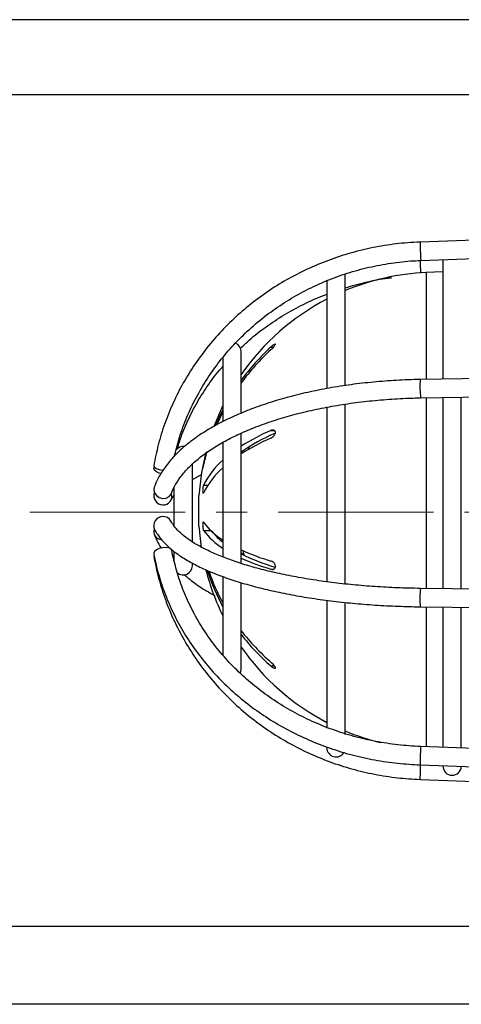
# Model space of a CAD drawing. Units: millimetres. Extents: x 5 to 836, y 5 to 589.
# Drawn here: x 209 to 245, y 445 to 526 of the extents above; entities that cross this region are included whole.
import ezdxf

# ---------------------------------------------------------------- set-up
doc = ezdxf.new("R2010")
doc.units = ezdxf.units.MM
doc.header["$PDSIZE"] = -1
doc.linetypes.add('CENTERX2', pattern=[20.32, 12.7, -2.54, 2.54, -2.54])
doc.layers.add('SLD-0_0', color=179, linetype='Continuous')
doc.styles.add('SLDTEXTSTYLE8', font='ARIAL.TTF', dxfattribs={"width": 0.948})
doc.dimstyles.new('SLDDIMSTYLE1', dxfattribs={"dimtxt": 5, "dimasz": 3.302, "dimexe": 0, "dimexo": 0.0625, "dimgap": 1.25, "dimtad": 1, "dimdec": 1, "dimlfac": 2, "dimrnd": 1e-09, "dimzin": 4, "dimdsep": 46, "dimtxsty": 'SLDTEXTSTYLE8', "dimsah": 1, "dimcen": 0.09, "dimadec": 0, "dimazin": 1, "dimtfac": 1, "dimtdec": 1, "dimtofl": 0, "dimtmove": 0, "dimatfit": 3, "dimfxl": 1, "dimfrac": 2, "dimtolj": 1, "dimtzin": 12, "dimarcsym": 0})

# ---------------------------------------------------------------- blocks, each defined once
blk = doc.blocks.new('_D_5')
at = {"layer": 'Defpoints', "color": 0}
for p in [(293.941, 519.724), (191.142, 451.732), (293.941, 451.732)]:
    blk.add_point(p, dxfattribs=at)
at = {"layer": 'SLD-0_0', "color": 0, "lineweight": -2}
for p, q in [((293.878, 519.724), (191.142, 519.724)), ((191.142, 516.422), (191.142, 455.034)), ((293.878, 451.732), (191.142, 451.732))]:
    blk.add_line(p, q, dxfattribs=at)
at = {"layer": 'SLD-0_0', "color": 0}
for points in [[(191.692, 516.422), (190.592, 516.422), (191.142, 519.724)], [(190.592, 455.034), (191.692, 455.034), (191.142, 451.732)]]:
    blk.add_solid(points, dxfattribs=at)
at = {"layer": 'SLD-0_0', "color": 0, "insert": (183.328, 485.436), "char_height": 5, "attachment_point": 2, "rotation": 90, "style": 'SLDTEXTSTYLE8'}
blk.add_mtext('\\A1;%%c136.0 [5.35]', dxfattribs=at)
blk = doc.blocks.new('_D_6')
at = {"layer": 'Defpoints', "color": 0}
for p in [(322.691, 525.878), (173.142, 445.378), (322.691, 445.378)]:
    blk.add_point(p, dxfattribs=at)
at = {"layer": 'SLD-0_0', "color": 0, "lineweight": -2}
for p, q in [((322.628, 525.878), (173.142, 525.878)), ((173.142, 522.576), (173.142, 448.68)), ((322.628, 445.378), (173.142, 445.378))]:
    blk.add_line(p, q, dxfattribs=at)
at = {"layer": 'SLD-0_0', "color": 0}
for points in [[(173.692, 522.576), (172.592, 522.576), (173.142, 525.878)], [(172.592, 448.68), (173.692, 448.68), (173.142, 445.378)]]:
    blk.add_solid(points, dxfattribs=at)
at = {"layer": 'SLD-0_0', "color": 0, "insert": (165.487, 485.336), "char_height": 5, "attachment_point": 2, "rotation": 90, "style": 'SLDTEXTSTYLE8'}
blk.add_mtext('\\A1;161.0 [6.34]', dxfattribs=at)

msp = doc.modelspace()

# ---------------------------------------------------------------- linework, layer by layer
at = {"color": 7, "linetype": 'Continuous', "lineweight": 25}
for p, q in [((255.190942, 508.195633), (241.818181, 507.69504)), ((241.874292, 506.19609), (255.190942, 506.694583)), ((243.690942, 506.264094), (243.690942, 496.493736)), ((235.690942, 495.992299), (235.690942, 505.103012)), ((243.690942, 505.270758), (242.307127, 505.207973)), ((242.307127, 505.207973), (242.307127, 496.469363)), ((234.190942, 504.587068), (234.190942, 495.7555)), ((229.621583, 499.1156), (229.838816, 499.1156)), ((227.190942, 493.761326), (227.190942, 498.728012)), ((225.690942, 498.290151), (225.690942, 493.046255)), ((252.340942, 496.646089), (241.833029, 496.461012)), ((241.859445, 494.961245), (252.340942, 495.145856)), ((235.690942, 479.749069), (235.690942, 494.439303)), ((242.307127, 494.96913), (242.307127, 479.373005)), ((243.690942, 494.993503), (243.690942, 479.355672)), ((245.190942, 479.336885), (245.190942, 495.019923)), ((234.190942, 494.205651), (234.190942, 479.914375)), ((227.190942, 481.400472), (227.190942, 492.054044)), ((229.621583, 492.288009), (229.903346, 492.288009)), ((225.690942, 491.331765), (225.690942, 481.950025)), ((224.108817, 489.41025), (224.411608, 490.58676)), ((224.320139, 490.486851), (224.108817, 489.632364)), ((227.842314, 490.95969), (227.769872, 490.737798)), ((223.190942, 483.144529), (223.190942, 489.606636)), ((224.108817, 489.632364), (224.159418, 489.632364)), ((220.073471, 489.387099), (220.035099, 489.219339)), ((223.190942, 488.272778), (223.937551, 488.706725)), ((221.690942, 487.636057), (221.690942, 484.472587)), ((224.108817, 487.826031), (224.457964, 487.826031)), ((223.731047, 484.478012), (223.731047, 486.978012)), ((223.731047, 484.478012), (223.925751, 482.710993)), ((224.108817, 484.12688), (224.670303, 484.12688)), ((221.690942, 482.394913), (221.690942, 481.629831)), ((227.190942, 482.28972), (227.466179, 482.118886)), ((227.316121, 482.468385), (227.393704, 482.104625)), ((223.190942, 481.228012), (223.190942, 481.370239)), ((229.621583, 480.953834), (229.824041, 480.953834)), ((225.690942, 480.311158), (225.690942, 473.871728)), ((227.190942, 472.728012), (227.190942, 479.816703)), ((255.190942, 479.211633), (241.85563, 479.37866)), ((234.190942, 478.383691), (234.190942, 467.951534)), ((235.690942, 467.441278), (235.690942, 478.220494)), ((241.836844, 477.878778), (255.190942, 477.711515)), ((242.307127, 477.872887), (242.307127, 467.666507)), ((243.690942, 477.855555), (243.690942, 466.39028)), ((245.190942, 466.33729), (245.190942, 477.836767)), ((229.621583, 473.042762), (229.910973, 473.042762)), ((242.307127, 467.666507), (242.307127, 466.439165)), ((255.756863, 465.964035), (241.872715, 466.454511)), ((241.819759, 464.955446), (255.703907, 464.46497)), ((243.690942, 464.889344), (243.690942, 464.853012)), ((241.818181, 463.760985), (255.190942, 463.260391))]:
    msp.add_line(p, q, dxfattribs=at)
at = {"color": 7, "linetype": 'Continuous', "lineweight": 25, "flags": 128}
for points in [[(225.690942, 494.330338), (225.664832, 494.277016), (224.953421, 492.630391)], [(225.690942, 493.990103), (225.4651, 493.538735), (225.10609, 492.747242)], [(225.205009, 492.753601), (225.4651, 493.316622), (225.690942, 493.767989)], [(224.286116, 490.50897), (223.944903, 488.864884), (223.731047, 486.978012)], [(220.033761, 489.412041), (220.032697, 489.399447), (220.089033, 489.299606), (220.249465, 489.197423), (220.489569, 489.108456), (220.77279, 489.046248), (220.795637, 489.042804)], [(220.633511, 488.77581), (220.489569, 488.816452), (220.249465, 488.924271), (220.089033, 489.056409), (220.032697, 489.19275), (220.082376, 489.305992)], [(220.06903, 487.660527), (220.032697, 487.455467), (220.089033, 487.194483), (220.249465, 486.964978), (220.489569, 486.801892), (220.77279, 486.730053), (221.056011, 486.760399), (221.296115, 486.888309), (221.456547, 487.094311), (221.476948, 487.143066)], [(220.77279, 482.706657), (220.489569, 482.639573), (220.249465, 482.531754), (220.089033, 482.399616), (220.032697, 482.263275), (220.035074, 482.236826)], [(221.510392, 482.507809), (221.456547, 482.60053), (221.296115, 482.685527), (221.056011, 482.722794), (220.77279, 482.706657)], [(227.13291, 472.438738), (227.133852, 472.441), (227.190942, 472.728012)]]:
    msp.add_lwpolyline(points, dxfattribs=at)
at = {"color": 7, "linetype": 'Continuous', "lineweight": 25}
for centre, radius, start, end in [((262.289512, 507.710895), 20.471333, 180.04437631, 184.24355992), ((208.570238, 504.580022), 33.310136, 1.03817208, 2.79171179), ((243.190942, 485.728012), 19.5, 92.5977561, 112.61986495), ((243.190942, 485.728012), 19.5, 117.48642625, 145.13616205), ((226.440942, 498.728012), 0.75, 0, 68.95355166), ((242.315396, 485.289459), 18.769525, 132.55511334, 143.68743453), ((242.315396, 485.067345), 18.769525, 132.55511334, 143.68743453), ((249.098063, 495.838856), 7.291625, 175.10529487, 186.91280579), ((236.226145, 476.749144), 16.88421, 113.02719195, 122.35254978), ((236.108275, 477.694456), 15.627016, 113.21126753, 124.79456685), ((236.226145, 476.12269), 16.88421, 113.02719195, 122.35254978), ((222.440942, 490.228012), 0.75, 83.29521789, 141.42947768), ((230.168211, 484.786016), 6.779229, 131.33337986, 153.35695188), ((230.168211, 484.159562), 6.779229, 131.33337986, 153.35695188), ((220.787872, 486.956267), 0.749757, 160.21446319, 268.84737931), ((220.828979, 486.886598), 0.682254, 265.27592657, 20.24929809), ((220.780736, 484.506285), 0.74312, 90.61262138, 204.88249095), ((220.823147, 484.552283), 0.698896, 28.49631296, 94.1318855), ((228.568063, 488.041922), 5.51863, 216.09561017, 238.57735104), ((220.665154, 484.01137), 0.628223, 158.072987, 269.49912172), ((228.568063, 487.378096), 5.51863, 216.09561017, 238.57735104), ((235.370356, 500.732132), 19.960246, 245.80865502, 253.26107675), ((235.233196, 498.564794), 18.228906, 243.82071939, 253.11901008), ((235.370356, 500.068306), 19.960246, 245.80865502, 253.26107675), ((222.440942, 481.228012), 0.75, 231.00572382, 0), ((243.190942, 485.728012), 19.5, 194.45724047, 206.17695217), ((240.030058, 485.764203), 16.36385, 197.70111115, 208.80461944), ((240.098803, 486.10797), 16.439234, 199.05649261, 208.78516142), ((248.688438, 478.543019), 6.883717, 173.02744696, 185.53734775), ((241.459608, 487.035837), 18.091472, 217.93621446, 229.13016409), ((241.459608, 486.723498), 18.091472, 217.93621446, 229.13016409), ((243.190942, 485.728012), 19.5, 214.86383795, 242.51357375), ((243.190942, 485.728012), 19.5, 247.38013505, 256.36829201), ((234.940942, 466.353012), 0.75, 180, 329.54040781), ((246.148905, 465.973314), 4.303179, 173.5795508, 179.117025), ((255.684196, 465.159258), 13.865936, 176.35975539, 180.84220488), ((189.115165, 466.483984), 52.777426, 357.5984642, 358.33842643), ((244.440942, 464.853012), 0.75, 180, 358.72783073), ((235.355355, 464.37194), 6.491644, 354.5996676, 359.12213672)]:
    msp.add_arc(centre, radius, start, end, dxfattribs=at)
for points, knots in [([(241.818181, 507.69504), (241.479614, 507.678068), (240.506289, 507.629277), (238.906835, 507.433109), (237.038774, 507.060142), (235.20966, 506.539301), (233.43219, 505.87679), (231.718617, 505.076462), (230.080746, 504.14401), (228.529864, 503.085806), (227.076658, 501.909158), (225.731133, 500.622177), (224.50257, 499.233744), (223.399347, 497.753452), (222.429308, 496.191475), (221.598101, 494.558745), (220.915149, 492.865937), (220.377932, 491.148531), (220.147026, 489.983522), (220.033782, 489.412158)], [0, 0, 0, 0, 0.032353033, 0.093009848, 0.153679084, 0.214346647, 0.27501107, 0.33567085, 0.396324456, 0.456970355, 0.517607057, 0.578233178, 0.63884751, 0.699449109, 0.760037384, 0.820612177, 0.881173832, 0.941723241, 1, 1, 1, 1]), ([(221.709451, 490.127061), (221.843398, 490.664093), (222.11853, 491.767176), (222.724818, 493.385888), (223.476067, 494.980107), (224.372078, 496.506624), (225.401971, 497.955085), (226.559289, 499.314616), (227.835193, 500.575301), (229.220367, 501.727879), (230.704595, 502.763915), (232.276968, 503.675812), (233.92593, 504.456945), (235.639369, 505.101436), (237.404705, 505.605204), (239.208983, 505.962241), (240.705523, 506.139224), (241.596407, 506.182569), (241.874292, 506.19609)], [0, 0, 0, 0, 0.061679206, 0.126691123, 0.191692151, 0.256679894, 0.321652688, 0.386609586, 0.451550312, 0.516475171, 0.58138494, 0.646280747, 0.711163969, 0.77603614, 0.840898875, 0.905753828, 0.970602664, 1, 1, 1, 1]), ([(235.690942, 503.95931), (236.25628, 504.119104), (237.406225, 504.444137), (238.692137, 504.705488), (239.407969, 504.780341), (239.514401, 504.79147)], [0, 0, 0, 0, 0.451531597, 0.918452279, 1, 1, 1, 1]), ([(227.131808, 499.01923), (227.366267, 499.24353), (228.019112, 499.868087), (229.213891, 500.782439), (230.69126, 501.764744), (232.267878, 502.613481), (233.440275, 503.169108), (234.101307, 503.400307), (234.190942, 503.431657)], [0, 0, 0, 0, 0.118859173, 0.330960268, 0.542969372, 0.754899813, 0.966764555, 1, 1, 1, 1]), ([(229.621583, 498.893487), (229.678615, 498.947984), (229.774661, 499.039761), (229.887087, 499.167371), (229.951797, 499.253546), (229.984876, 499.312342), (229.990839, 499.346492), (229.97317, 499.3576), (229.932248, 499.348072), (229.852753, 499.30427), (229.741825, 499.222556), (229.658623, 499.148547), (229.621583, 499.1156)], [0, 0, 0, 0, 0.175060425, 0.294810301, 0.38181902, 0.450019179, 0.51859779, 0.579226958, 0.642622044, 0.743167773, 0.885665691, 1, 1, 1, 1]), ([(221.974589, 490.797466), (222.02698, 490.989025), (222.224809, 491.712355), (222.725747, 492.928069), (223.468586, 494.432206), (224.373247, 495.863773), (225.117905, 496.896944), (225.598781, 497.421598), (225.690942, 497.522149)], [0, 0, 0, 0, 0.078414664, 0.296096042, 0.513675044, 0.731135952, 0.948471825, 1, 1, 1, 1]), ([(241.833029, 496.461012), (241.500003, 496.453156), (240.534582, 496.430381), (238.945097, 496.338264), (237.083339, 496.161989), (235.259647, 495.915278), (233.486328, 495.600827), (231.775229, 495.220124), (230.13773, 494.77539), (228.584685, 494.269001), (227.126378, 493.703562), (225.772502, 493.081803), (224.532235, 492.406516), (223.41425, 491.680552), (222.427511, 490.906977), (221.579992, 490.089791), (220.884234, 489.233711), (220.380758, 488.421395), (220.161874, 487.887119), (220.06892, 487.660226)], [0, 0, 0, 0, 0.032196578, 0.093335932, 0.154501566, 0.215693036, 0.27692255, 0.338203432, 0.399550366, 0.460979427, 0.522507633, 0.584151449, 0.645923147, 0.707823044, 0.769824397, 0.831817938, 0.893584665, 0.95480842, 1, 1, 1, 1]), ([(221.47666, 487.142282), (221.526027, 487.266091), (221.673637, 487.636291), (222.03233, 488.25346), (222.606625, 488.984828), (223.326021, 489.696455), (224.183579, 490.383486), (225.175886, 491.041378), (226.297158, 491.664763), (227.54021, 492.2481), (228.89658, 492.786111), (230.356594, 493.273883), (231.909515, 493.706966), (233.543763, 494.081494), (235.247085, 494.394053), (237.006667, 494.642282), (238.809366, 494.822672), (240.433159, 494.925577), (241.453865, 494.951103), (241.859445, 494.961245)], [0, 0, 0, 0, 0.032056686, 0.095852772, 0.158463951, 0.220180855, 0.281496927, 0.342702178, 0.403917545, 0.465218226, 0.526635288, 0.588171728, 0.649817575, 0.711557754, 0.773375951, 0.835256334, 0.897184169, 0.959145907, 1, 1, 1, 1]), ([(229.621583, 491.661555), (229.678251, 491.692296), (229.77405, 491.744263), (229.886449, 491.865155), (229.951457, 491.97173), (229.984755, 492.06811), (229.990884, 492.152047), (229.973324, 492.220631), (229.932534, 492.280003), (229.853242, 492.324674), (229.742254, 492.330676), (229.65887, 492.301193), (229.621583, 492.288009)], [0, 0, 0, 0, 0.173966279, 0.294092909, 0.3812702, 0.449565034, 0.518241801, 0.578893071, 0.642239616, 0.742622879, 0.88490697, 1, 1, 1, 1]), ([(224.108817, 489.632364), (224.100444, 489.593208), (224.083687, 489.51484), (224.061469, 489.394344), (224.044842, 489.289871), (224.035725, 489.212803), (224.034881, 489.171308), (224.042096, 489.168405), (224.056517, 489.203699), (224.076745, 489.273986), (224.095312, 489.349832), (224.106168, 489.398399), (224.108817, 489.41025)], [0, 0, 0, 0, 0.11018281, 0.220523542, 0.329727362, 0.436683237, 0.541626754, 0.645662099, 0.75022405, 0.856499757, 0.964984058, 1, 1, 1, 1]), ([(224.108817, 487.826031), (224.100526, 487.804878), (224.08385, 487.762336), (224.06166, 487.659736), (224.044968, 487.542466), (224.035774, 487.422332), (224.03485, 487.314138), (224.041991, 487.228695), (224.056348, 487.1741), (224.076529, 487.156434), (224.095154, 487.172498), (224.106088, 487.194168), (224.108817, 487.199577)], [0, 0, 0, 0, 0.109123367, 0.219473291, 0.328694959, 0.435671592, 0.54062881, 0.644664725, 0.749213798, 0.855467935, 0.96393011, 1, 1, 1, 1]), ([(221.438915, 486.573264), (221.479205, 486.651371), (221.541841, 486.772799), (221.651736, 486.903203), (221.690942, 486.949725)], [0, 0, 0, 0, 0.643243577, 1, 1, 1, 1]), ([(241.85563, 479.37866), (241.531083, 479.384105), (240.589105, 479.399908), (239.038501, 479.463858), (237.2236, 479.58621), (235.449334, 479.757141), (233.729081, 479.974376), (232.075788, 480.236305), (230.501985, 480.540591), (229.019728, 480.884505), (227.64052, 481.264783), (226.375223, 481.677576), (225.233977, 482.118319), (224.22593, 482.581589), (223.359292, 483.060785), (222.63946, 483.548235), (222.072946, 484.033867), (221.670615, 484.484884), (221.511781, 484.757636), (221.438915, 484.882761)], [0, 0, 0, 0, 0.032537106, 0.094437001, 0.156333785, 0.21820133, 0.280026043, 0.341791968, 0.403479758, 0.465065397, 0.526518651, 0.587801335, 0.648865859, 0.70965541, 0.770109445, 0.83018341, 0.88990315, 0.949492825, 1, 1, 1, 1]), ([(224.108817, 484.790707), (224.100444, 484.799609), (224.083687, 484.817426), (224.061469, 484.792026), (224.044842, 484.730531), (224.035725, 484.637775), (224.034881, 484.526503), (224.042096, 484.408941), (224.056517, 484.296905), (224.076745, 484.202151), (224.095312, 484.149369), (224.106168, 484.131292), (224.108817, 484.12688)], [0, 0, 0, 0, 0.11018281, 0.220523542, 0.329727362, 0.436683237, 0.541626754, 0.645662099, 0.75022405, 0.856499757, 0.964984058, 1, 1, 1, 1]), ([(220.106665, 484.193479), (220.177606, 484.067008), (220.375361, 483.71446), (220.820504, 483.164058), (221.481018, 482.546472), (222.297102, 481.953604), (223.259834, 481.389733), (224.35719, 480.86084), (225.577175, 480.369912), (226.910618, 479.918431), (228.348648, 479.507763), (229.882049, 479.139401), (231.500987, 478.814924), (233.194958, 478.535865), (234.952843, 478.303744), (236.762953, 478.11955), (238.613255, 477.985366), (240.310084, 477.9065), (241.38874, 477.886914), (241.836844, 477.878778)], [0, 0, 0, 0, 0.032887216, 0.091675604, 0.152267703, 0.214551581, 0.277419485, 0.340137732, 0.402559187, 0.464693273, 0.526588526, 0.58829585, 0.649858506, 0.711310994, 0.772680397, 0.833988111, 0.895251371, 0.956484484, 1, 1, 1, 1]), ([(224.744053, 484.12688), (224.941933, 483.869138), (225.195799, 483.538472), (225.601476, 483.224184), (225.690942, 483.154873)], [0, 0, 0, 0, 0.779464349, 1, 1, 1, 1]), ([(220.06892, 483.795799), (220.133093, 483.630624), (220.281631, 483.248309), (220.504698, 482.88133), (220.631392, 482.6729)], [0, 0, 0, 0, 0.432038348, 1, 1, 1, 1]), ([(220.035099, 482.236686), (220.095039, 481.935174), (220.266674, 481.071807), (220.669912, 479.668085), (221.29017, 478.047769), (222.059776, 476.47949), (222.970761, 474.973678), (224.01767, 473.540739), (225.193181, 472.190491), (226.489327, 470.932237), (227.897226, 469.774657), (229.40723, 468.725744), (231.008967, 467.792766), (232.691423, 466.982107), (234.443034, 466.299615), (236.251707, 465.7491), (238.105142, 465.337765), (239.965149, 465.059503), (241.209923, 464.989662), (241.819759, 464.955446)], [0, 0, 0, 0, 0.032438919, 0.092887665, 0.153357558, 0.213848568, 0.274365167, 0.334910047, 0.395484195, 0.456087121, 0.516717184, 0.577371954, 0.638048559, 0.698743972, 0.759455234, 0.8201796, 0.880914612, 0.941658121, 1, 1, 1, 1]), ([(221.709693, 481.596386), (221.695994, 481.644066), (221.609835, 481.943947), (221.555868, 482.249967), (221.510481, 482.507331)], [0, 0, 0, 0, 0.158995634, 1, 1, 1, 1]), ([(220.033782, 482.043866), (220.093474, 481.725691), (220.264622, 480.813422), (220.667006, 479.329588), (221.28654, 477.615886), (222.055464, 475.957125), (222.965765, 474.36441), (224.011946, 472.848758), (225.186656, 471.420543), (226.48191, 470.089585), (227.888823, 468.865034), (229.397759, 467.755316), (230.998368, 466.768093), (232.679664, 465.910103), (234.430112, 465.187526), (236.237648, 464.604386), (238.089994, 464.168323), (239.954081, 463.872047), (241.203467, 463.797609), (241.818181, 463.760985)], [0, 0, 0, 0, 0.032407261, 0.092917805, 0.153443442, 0.213976611, 0.27451934, 0.335073181, 0.395639177, 0.456217867, 0.516809333, 0.577413256, 0.638028993, 0.698655653, 0.759292167, 0.819937352, 0.880589953, 0.941248679, 1, 1, 1, 1]), ([(241.872715, 466.454511), (241.554552, 466.469569), (240.62396, 466.51361), (239.089489, 466.692813), (237.288965, 467.037679), (235.528328, 467.52042), (233.820575, 468.135026), (232.178197, 468.87758), (230.613185, 469.742423), (229.136947, 470.723235), (227.760223, 471.812806), (226.493049, 473.003182), (225.344548, 474.285675), (224.323412, 475.651037), (223.435853, 477.089138), (222.69303, 478.590461), (222.101398, 480.094251), (221.836121, 481.111551), (221.709693, 481.596386)], [0, 0, 0, 0, 0.0336206758, 0.0983368667, 0.1630656982, 0.2277952338, 0.2925277711, 0.3572660402, 0.4220132904, 0.4867733383, 0.5515505509, 0.61634974, 0.6811759459, 0.7460340943, 0.8109285254, 0.875862421, 0.9408371877, 1, 1, 1, 1]), ([(229.621583, 480.953834), (229.678615, 480.943138), (229.774661, 480.925125), (229.887087, 480.969091), (229.951797, 481.033458), (229.984876, 481.110791), (229.990839, 481.195139), (229.97317, 481.280854), (229.932248, 481.374242), (229.852753, 481.481042), (229.741825, 481.57091), (229.658623, 481.603259), (229.621583, 481.61766)], [0, 0, 0, 0, 0.175060425, 0.294810301, 0.38181902, 0.450019179, 0.51859779, 0.579226958, 0.642622044, 0.743167773, 0.885665691, 1, 1, 1, 1]), ([(222.541904, 480.496616), (222.734374, 480.331771), (223.234172, 479.903707), (224.064866, 479.335651), (224.749307, 478.953509), (225.026889, 478.798528)], [0, 0, 0, 0, 0.271284139, 0.70446286, 1, 1, 1, 1]), ([(229.621583, 473.042762), (229.678251, 472.996939), (229.77405, 472.919475), (229.886449, 472.860137), (229.951457, 472.844462), (229.984755, 472.857398), (229.990884, 472.892792), (229.973324, 472.945491), (229.932534, 473.01816), (229.853242, 473.124496), (229.742254, 473.246), (229.65887, 473.321389), (229.621583, 473.355101)], [0, 0, 0, 0, 0.173966279, 0.294092909, 0.3812702, 0.449565034, 0.518241801, 0.578893071, 0.642239616, 0.742622879, 0.88490697, 1, 1, 1, 1])]:
    msp.add_open_spline(points, degree=3, knots=knots, dxfattribs=at)
at = {"layer": 'SLD-0_0', "color": 7, "linetype": 'CENTERX2', "lineweight": 18}
msp.add_line((209.893493, 485.628012), (419.542902, 485.628012), dxfattribs=at)

# ---------------------------------------------------------------- dimensions: what is measured, and where the dimension line sits
at = {"layer": 'SLD-0_0', "color": 7}
dim = msp.add_linear_dim(base=(173.142046, 445.378012), p1=(322.690942, 525.878012), p2=(322.690942, 445.378012), angle=90, dimstyle='SLDDIMSTYLE1', dxfattribs=at)
dim.commit()
dim.dimension.update_dxf_attribs({"geometry": '_D_6', "text_midpoint": (173.142046, 485.336474), "dimtype": 160})
dim = msp.add_linear_dim(base=(191.142046, 451.732376), p1=(293.940942, 519.723649), p2=(293.940942, 451.732376), angle=90, text='%%c<>', dimstyle='SLDDIMSTYLE1', dxfattribs=at)
dim.commit()
dim.dimension.update_dxf_attribs({"geometry": '_D_5', "text_midpoint": (191.142046, 485.436474), "dimtype": 160})

doc.saveas('drawing.dxf')
